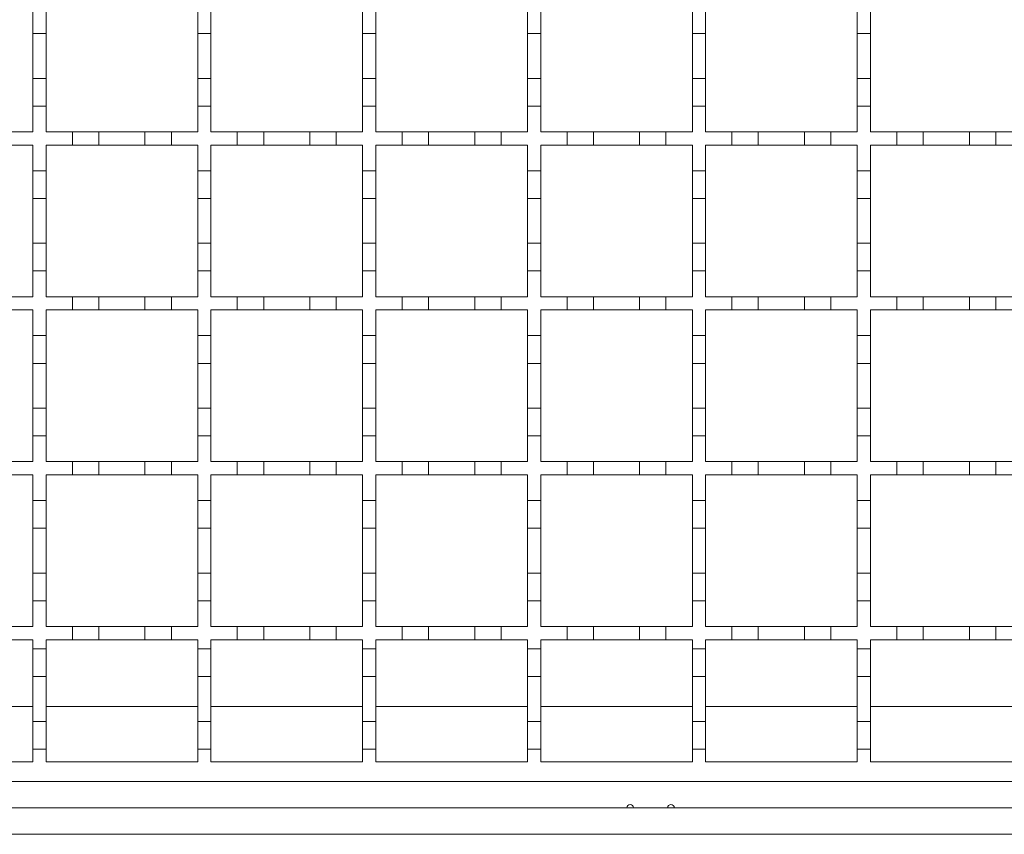
# Model space of a CAD drawing. Units: millimetres. Extents: x 765 to 2216, y 110 to 1959.
# Drawn here: x 1068 to 1217, y 1189 to 1312 of the extents above; entities that cross this region are included whole.
import ezdxf

# ---------------------------------------------------------------- set-up
doc = ezdxf.new("R2010")
doc.units = ezdxf.units.MM
doc.header["$LTSCALE"] = 10
doc.linetypes.add('SLD-Durchgehend', pattern=[0])

msp = doc.modelspace()

# ---------------------------------------------------------------- linework, layer by layer
at = {"color": 7, "linetype": 'SLD-Durchgehend', "lineweight": 18}
for p, q in [((1069.71, 1309.93), (1069.71, 1314.13)), ((1071.71, 1314.13), (1071.71, 1309.93)), ((1094.71, 1309.93), (1094.71, 1314.13)), ((1096.71, 1314.13), (1096.71, 1309.93)), ((1119.71, 1309.93), (1119.71, 1314.13)), ((1121.71, 1314.13), (1121.71, 1309.93)), ((1144.71, 1309.93), (1144.71, 1314.13)), ((1146.71, 1314.13), (1146.71, 1309.93)), ((1169.71, 1309.93), (1169.71, 1314.13)), ((1171.71, 1314.13), (1171.71, 1309.93)), ((1194.71, 1309.93), (1194.71, 1314.13)), ((1196.71, 1314.13), (1196.71, 1309.93)), ((1071.71, 1309.93), (1069.71, 1309.93)), ((1069.71, 1309.93), (1069.71, 1303.13)), ((1071.71, 1303.13), (1071.71, 1309.93)), ((1096.71, 1309.93), (1094.71, 1309.93)), ((1094.71, 1309.93), (1094.71, 1303.13)), ((1096.71, 1303.13), (1096.71, 1309.93)), ((1121.71, 1309.93), (1119.71, 1309.93)), ((1119.71, 1309.93), (1119.71, 1303.13)), ((1121.71, 1303.13), (1121.71, 1309.93)), ((1146.71, 1309.93), (1144.71, 1309.93)), ((1144.71, 1309.93), (1144.71, 1303.13)), ((1146.71, 1303.13), (1146.71, 1309.93)), ((1171.71, 1309.93), (1169.71, 1309.93)), ((1169.71, 1309.93), (1169.71, 1303.13)), ((1171.71, 1303.13), (1171.71, 1309.93)), ((1196.71, 1309.93), (1194.71, 1309.93)), ((1194.71, 1309.93), (1194.71, 1303.13)), ((1196.71, 1303.13), (1196.71, 1309.93)), ((1069.71, 1298.93), (1069.71, 1303.13)), ((1069.71, 1303.13), (1071.71, 1303.13)), ((1071.71, 1303.13), (1071.71, 1298.93)), ((1094.71, 1303.13), (1096.71, 1303.13)), ((1094.71, 1298.93), (1094.71, 1303.13)), ((1096.71, 1303.13), (1096.71, 1298.93)), ((1119.71, 1298.93), (1119.71, 1303.13)), ((1119.71, 1303.13), (1121.71, 1303.13)), ((1121.71, 1303.13), (1121.71, 1298.93)), ((1144.71, 1298.93), (1144.71, 1303.13)), ((1144.71, 1303.13), (1146.71, 1303.13)), ((1146.71, 1303.13), (1146.71, 1298.93)), ((1169.71, 1298.93), (1169.71, 1303.13)), ((1169.71, 1303.13), (1171.71, 1303.13)), ((1171.71, 1303.13), (1171.71, 1298.93)), ((1194.71, 1303.13), (1196.71, 1303.13)), ((1194.71, 1298.93), (1194.71, 1303.13)), ((1196.71, 1303.13), (1196.71, 1298.93)), ((1069.71, 1298.93), (1069.71, 1295.03)), ((1071.71, 1298.93), (1069.71, 1298.93)), ((1071.71, 1295.03), (1071.71, 1298.93)), ((1094.71, 1298.93), (1094.71, 1295.03)), ((1096.71, 1298.93), (1094.71, 1298.93)), ((1096.71, 1295.03), (1096.71, 1298.93)), ((1119.71, 1298.93), (1119.71, 1295.03)), ((1121.71, 1298.93), (1119.71, 1298.93)), ((1121.71, 1295.03), (1121.71, 1298.93)), ((1146.71, 1298.93), (1144.71, 1298.93)), ((1144.71, 1298.93), (1144.71, 1295.03)), ((1146.71, 1295.03), (1146.71, 1298.93)), ((1169.71, 1298.93), (1169.71, 1295.03)), ((1171.71, 1298.93), (1169.71, 1298.93)), ((1171.71, 1295.03), (1171.71, 1298.93)), ((1194.71, 1298.93), (1194.71, 1295.03)), ((1196.71, 1298.93), (1194.71, 1298.93)), ((1196.71, 1295.03), (1196.71, 1298.93)), ((1065.71, 1295.03), (1069.71, 1295.03)), ((1071.71, 1295.03), (1075.71, 1295.03)), ((1075.71, 1293.03), (1075.71, 1295.03)), ((1075.71, 1295.03), (1079.71, 1295.03)), ((1079.71, 1295.03), (1079.71, 1293.03)), ((1079.71, 1295.03), (1086.71, 1295.03)), ((1086.71, 1293.03), (1086.71, 1295.03)), ((1086.71, 1295.03), (1090.71, 1295.03)), ((1090.71, 1295.03), (1090.71, 1293.03)), ((1090.71, 1295.03), (1094.71, 1295.03)), ((1096.71, 1295.03), (1100.71, 1295.03)), ((1100.71, 1293.03), (1100.71, 1295.03)), ((1100.71, 1295.03), (1104.71, 1295.03)), ((1104.71, 1295.03), (1104.71, 1293.03)), ((1104.71, 1295.03), (1111.71, 1295.03)), ((1111.71, 1293.03), (1111.71, 1295.03)), ((1111.71, 1295.03), (1115.71, 1295.03)), ((1115.71, 1295.03), (1115.71, 1293.03)), ((1115.71, 1295.03), (1119.71, 1295.03)), ((1121.71, 1295.03), (1125.71, 1295.03)), ((1125.71, 1293.03), (1125.71, 1295.03)), ((1125.71, 1295.03), (1129.71, 1295.03)), ((1129.71, 1295.03), (1129.71, 1293.03)), ((1129.71, 1295.03), (1136.71, 1295.03)), ((1136.71, 1293.03), (1136.71, 1295.03)), ((1136.71, 1295.03), (1140.71, 1295.03)), ((1140.71, 1295.03), (1140.71, 1293.03)), ((1140.71, 1295.03), (1144.71, 1295.03)), ((1146.71, 1295.03), (1150.71, 1295.03)), ((1150.71, 1293.03), (1150.71, 1295.03)), ((1150.71, 1295.03), (1154.71, 1295.03)), ((1154.71, 1295.03), (1154.71, 1293.03)), ((1154.71, 1295.03), (1161.71, 1295.03)), ((1161.71, 1293.03), (1161.71, 1295.03)), ((1161.71, 1295.03), (1165.71, 1295.03)), ((1165.71, 1295.03), (1165.71, 1293.03)), ((1165.71, 1295.03), (1169.71, 1295.03)), ((1171.71, 1295.03), (1175.71, 1295.03)), ((1175.71, 1293.03), (1175.71, 1295.03)), ((1175.71, 1295.03), (1179.71, 1295.03)), ((1179.71, 1295.03), (1179.71, 1293.03)), ((1179.71, 1295.03), (1186.71, 1295.03)), ((1186.71, 1293.03), (1186.71, 1295.03)), ((1186.71, 1295.03), (1190.71, 1295.03)), ((1190.71, 1295.03), (1190.71, 1293.03)), ((1190.71, 1295.03), (1194.71, 1295.03)), ((1196.71, 1295.03), (1200.71, 1295.03)), ((1200.71, 1293.03), (1200.71, 1295.03)), ((1200.71, 1295.03), (1204.71, 1295.03)), ((1204.71, 1295.03), (1204.71, 1293.03)), ((1204.71, 1295.03), (1211.71, 1295.03)), ((1211.71, 1293.03), (1211.71, 1295.03)), ((1211.71, 1295.03), (1215.71, 1295.03)), ((1215.71, 1295.03), (1215.71, 1293.03)), ((1215.71, 1295.03), (1219.71, 1295.03)), ((1069.71, 1293.03), (1065.71, 1293.03)), ((1069.71, 1293.03), (1069.71, 1289.13)), ((1075.71, 1293.03), (1071.71, 1293.03)), ((1071.71, 1289.13), (1071.71, 1293.03)), ((1079.71, 1293.03), (1075.71, 1293.03)), ((1086.71, 1293.03), (1079.71, 1293.03)), ((1090.71, 1293.03), (1086.71, 1293.03)), ((1094.71, 1293.03), (1090.71, 1293.03)), ((1094.71, 1293.03), (1094.71, 1289.13)), ((1100.71, 1293.03), (1096.71, 1293.03)), ((1096.71, 1289.13), (1096.71, 1293.03)), ((1104.71, 1293.03), (1100.71, 1293.03)), ((1111.71, 1293.03), (1104.71, 1293.03)), ((1115.71, 1293.03), (1111.71, 1293.03)), ((1119.71, 1293.03), (1115.71, 1293.03)), ((1119.71, 1293.03), (1119.71, 1289.13)), ((1125.71, 1293.03), (1121.71, 1293.03)), ((1121.71, 1289.13), (1121.71, 1293.03)), ((1129.71, 1293.03), (1125.71, 1293.03)), ((1136.71, 1293.03), (1129.71, 1293.03)), ((1140.71, 1293.03), (1136.71, 1293.03)), ((1144.71, 1293.03), (1140.71, 1293.03)), ((1144.71, 1293.03), (1144.71, 1289.13)), ((1150.71, 1293.03), (1146.71, 1293.03)), ((1146.71, 1289.13), (1146.71, 1293.03)), ((1154.71, 1293.03), (1150.71, 1293.03)), ((1161.71, 1293.03), (1154.71, 1293.03)), ((1165.71, 1293.03), (1161.71, 1293.03)), ((1169.71, 1293.03), (1165.71, 1293.03)), ((1169.71, 1293.03), (1169.71, 1289.13)), ((1175.71, 1293.03), (1171.71, 1293.03)), ((1171.71, 1289.13), (1171.71, 1293.03)), ((1179.71, 1293.03), (1175.71, 1293.03)), ((1186.71, 1293.03), (1179.71, 1293.03)), ((1190.71, 1293.03), (1186.71, 1293.03)), ((1194.71, 1293.03), (1190.71, 1293.03)), ((1194.71, 1293.03), (1194.71, 1289.13)), ((1200.71, 1293.03), (1196.71, 1293.03)), ((1196.71, 1289.13), (1196.71, 1293.03)), ((1204.71, 1293.03), (1200.71, 1293.03)), ((1211.71, 1293.03), (1204.71, 1293.03)), ((1215.71, 1293.03), (1211.71, 1293.03)), ((1219.71, 1293.03), (1215.71, 1293.03)), ((1069.71, 1289.13), (1071.71, 1289.13)), ((1069.71, 1284.93), (1069.71, 1289.13)), ((1071.71, 1289.13), (1071.71, 1284.93)), ((1094.71, 1289.13), (1096.71, 1289.13)), ((1094.71, 1284.93), (1094.71, 1289.13)), ((1096.71, 1289.13), (1096.71, 1284.93)), ((1119.71, 1289.13), (1121.71, 1289.13)), ((1119.71, 1284.93), (1119.71, 1289.13)), ((1121.71, 1289.13), (1121.71, 1284.93)), ((1144.71, 1284.93), (1144.71, 1289.13)), ((1144.71, 1289.13), (1146.71, 1289.13)), ((1146.71, 1289.13), (1146.71, 1284.93)), ((1169.71, 1289.13), (1171.71, 1289.13)), ((1169.71, 1284.93), (1169.71, 1289.13)), ((1171.71, 1289.13), (1171.71, 1284.93)), ((1194.71, 1289.13), (1196.71, 1289.13)), ((1194.71, 1284.93), (1194.71, 1289.13)), ((1196.71, 1289.13), (1196.71, 1284.93)), ((1071.71, 1284.93), (1069.71, 1284.93)), ((1069.71, 1284.93), (1069.71, 1278.13)), ((1071.71, 1278.13), (1071.71, 1284.93)), ((1096.71, 1284.93), (1094.71, 1284.93)), ((1094.71, 1284.93), (1094.71, 1278.13)), ((1096.71, 1278.13), (1096.71, 1284.93)), ((1121.71, 1284.93), (1119.71, 1284.93)), ((1119.71, 1284.93), (1119.71, 1278.13)), ((1121.71, 1278.13), (1121.71, 1284.93)), ((1146.71, 1284.93), (1144.71, 1284.93)), ((1144.71, 1284.93), (1144.71, 1278.13)), ((1146.71, 1278.13), (1146.71, 1284.93)), ((1171.71, 1284.93), (1169.71, 1284.93)), ((1169.71, 1284.93), (1169.71, 1278.13)), ((1171.71, 1278.13), (1171.71, 1284.93)), ((1196.71, 1284.93), (1194.71, 1284.93)), ((1194.71, 1284.93), (1194.71, 1278.13)), ((1196.71, 1278.13), (1196.71, 1284.93)), ((1069.71, 1273.93), (1069.71, 1278.13)), ((1069.71, 1278.13), (1071.71, 1278.13)), ((1071.71, 1278.13), (1071.71, 1273.93)), ((1094.71, 1273.93), (1094.71, 1278.13)), ((1094.71, 1278.13), (1096.71, 1278.13)), ((1096.71, 1278.13), (1096.71, 1273.93)), ((1119.71, 1273.93), (1119.71, 1278.13)), ((1119.71, 1278.13), (1121.71, 1278.13)), ((1121.71, 1278.13), (1121.71, 1273.93)), ((1144.71, 1273.93), (1144.71, 1278.13)), ((1144.71, 1278.13), (1146.71, 1278.13)), ((1146.71, 1278.13), (1146.71, 1273.93)), ((1169.71, 1273.93), (1169.71, 1278.13)), ((1169.71, 1278.13), (1171.71, 1278.13)), ((1171.71, 1278.13), (1171.71, 1273.93)), ((1194.71, 1273.93), (1194.71, 1278.13)), ((1194.71, 1278.13), (1196.71, 1278.13)), ((1196.71, 1278.13), (1196.71, 1273.93)), ((1069.71, 1273.93), (1069.71, 1270.03)), ((1071.71, 1273.93), (1069.71, 1273.93)), ((1071.71, 1270.03), (1071.71, 1273.93)), ((1094.71, 1273.93), (1094.71, 1270.03)), ((1096.71, 1273.93), (1094.71, 1273.93)), ((1096.71, 1270.03), (1096.71, 1273.93)), ((1119.71, 1273.93), (1119.71, 1270.03)), ((1121.71, 1273.93), (1119.71, 1273.93)), ((1121.71, 1270.03), (1121.71, 1273.93)), ((1146.71, 1273.93), (1144.71, 1273.93)), ((1144.71, 1273.93), (1144.71, 1270.03)), ((1146.71, 1270.03), (1146.71, 1273.93)), ((1169.71, 1273.93), (1169.71, 1270.03)), ((1171.71, 1273.93), (1169.71, 1273.93)), ((1171.71, 1270.03), (1171.71, 1273.93)), ((1194.71, 1273.93), (1194.71, 1270.03)), ((1196.71, 1273.93), (1194.71, 1273.93)), ((1196.71, 1270.03), (1196.71, 1273.93)), ((1065.71, 1270.03), (1069.71, 1270.03)), ((1071.71, 1270.03), (1075.71, 1270.03)), ((1075.71, 1268.03), (1075.71, 1270.03)), ((1075.71, 1270.03), (1079.71, 1270.03)), ((1079.71, 1270.03), (1079.71, 1268.03)), ((1079.71, 1270.03), (1086.71, 1270.03)), ((1086.71, 1268.03), (1086.71, 1270.03)), ((1086.71, 1270.03), (1090.71, 1270.03)), ((1090.71, 1270.03), (1090.71, 1268.03)), ((1090.71, 1270.03), (1094.71, 1270.03)), ((1096.71, 1270.03), (1100.71, 1270.03)), ((1100.71, 1268.03), (1100.71, 1270.03)), ((1100.71, 1270.03), (1104.71, 1270.03)), ((1104.71, 1270.03), (1104.71, 1268.03)), ((1104.71, 1270.03), (1111.71, 1270.03)), ((1111.71, 1268.03), (1111.71, 1270.03)), ((1111.71, 1270.03), (1115.71, 1270.03)), ((1115.71, 1270.03), (1115.71, 1268.03)), ((1115.71, 1270.03), (1119.71, 1270.03)), ((1121.71, 1270.03), (1125.71, 1270.03)), ((1125.71, 1268.03), (1125.71, 1270.03)), ((1125.71, 1270.03), (1129.71, 1270.03)), ((1129.71, 1270.03), (1129.71, 1268.03)), ((1129.71, 1270.03), (1136.71, 1270.03)), ((1136.71, 1268.03), (1136.71, 1270.03)), ((1136.71, 1270.03), (1140.71, 1270.03)), ((1140.71, 1270.03), (1140.71, 1268.03)), ((1140.71, 1270.03), (1144.71, 1270.03)), ((1146.71, 1270.03), (1150.71, 1270.03)), ((1150.71, 1268.03), (1150.71, 1270.03)), ((1150.71, 1270.03), (1154.71, 1270.03)), ((1154.71, 1270.03), (1154.71, 1268.03)), ((1154.71, 1270.03), (1161.71, 1270.03)), ((1161.71, 1268.03), (1161.71, 1270.03)), ((1161.71, 1270.03), (1165.71, 1270.03)), ((1165.71, 1270.03), (1165.71, 1268.03)), ((1165.71, 1270.03), (1169.71, 1270.03)), ((1171.71, 1270.03), (1175.71, 1270.03)), ((1175.71, 1268.03), (1175.71, 1270.03)), ((1175.71, 1270.03), (1179.71, 1270.03)), ((1179.71, 1270.03), (1179.71, 1268.03)), ((1179.71, 1270.03), (1186.71, 1270.03)), ((1186.71, 1268.03), (1186.71, 1270.03)), ((1186.71, 1270.03), (1190.71, 1270.03)), ((1190.71, 1270.03), (1190.71, 1268.03)), ((1190.71, 1270.03), (1194.71, 1270.03)), ((1196.71, 1270.03), (1200.71, 1270.03)), ((1200.71, 1268.03), (1200.71, 1270.03)), ((1200.71, 1270.03), (1204.71, 1270.03)), ((1204.71, 1270.03), (1204.71, 1268.03)), ((1204.71, 1270.03), (1211.71, 1270.03)), ((1211.71, 1268.03), (1211.71, 1270.03)), ((1211.71, 1270.03), (1215.71, 1270.03)), ((1215.71, 1270.03), (1215.71, 1268.03)), ((1215.71, 1270.03), (1219.71, 1270.03)), ((1069.71, 1268.03), (1065.71, 1268.03)), ((1069.71, 1268.03), (1069.71, 1264.13)), ((1075.71, 1268.03), (1071.71, 1268.03)), ((1071.71, 1264.13), (1071.71, 1268.03)), ((1079.71, 1268.03), (1075.71, 1268.03)), ((1086.71, 1268.03), (1079.71, 1268.03)), ((1090.71, 1268.03), (1086.71, 1268.03)), ((1094.71, 1268.03), (1090.71, 1268.03)), ((1094.71, 1268.03), (1094.71, 1264.13)), ((1100.71, 1268.03), (1096.71, 1268.03)), ((1096.71, 1264.13), (1096.71, 1268.03)), ((1104.71, 1268.03), (1100.71, 1268.03)), ((1111.71, 1268.03), (1104.71, 1268.03)), ((1115.71, 1268.03), (1111.71, 1268.03)), ((1119.71, 1268.03), (1115.71, 1268.03)), ((1119.71, 1268.03), (1119.71, 1264.13)), ((1125.71, 1268.03), (1121.71, 1268.03)), ((1121.71, 1264.13), (1121.71, 1268.03)), ((1129.71, 1268.03), (1125.71, 1268.03)), ((1136.71, 1268.03), (1129.71, 1268.03)), ((1140.71, 1268.03), (1136.71, 1268.03)), ((1144.71, 1268.03), (1140.71, 1268.03)), ((1144.71, 1268.03), (1144.71, 1264.13)), ((1150.71, 1268.03), (1146.71, 1268.03)), ((1146.71, 1264.13), (1146.71, 1268.03)), ((1154.71, 1268.03), (1150.71, 1268.03)), ((1161.71, 1268.03), (1154.71, 1268.03)), ((1165.71, 1268.03), (1161.71, 1268.03)), ((1169.71, 1268.03), (1165.71, 1268.03)), ((1169.71, 1268.03), (1169.71, 1264.13)), ((1175.71, 1268.03), (1171.71, 1268.03)), ((1171.71, 1264.13), (1171.71, 1268.03)), ((1179.71, 1268.03), (1175.71, 1268.03)), ((1186.71, 1268.03), (1179.71, 1268.03)), ((1190.71, 1268.03), (1186.71, 1268.03)), ((1194.71, 1268.03), (1190.71, 1268.03)), ((1194.71, 1268.03), (1194.71, 1264.13)), ((1200.71, 1268.03), (1196.71, 1268.03)), ((1196.71, 1264.13), (1196.71, 1268.03)), ((1204.71, 1268.03), (1200.71, 1268.03)), ((1211.71, 1268.03), (1204.71, 1268.03)), ((1215.71, 1268.03), (1211.71, 1268.03)), ((1219.71, 1268.03), (1215.71, 1268.03)), ((1069.71, 1264.13), (1071.71, 1264.13)), ((1069.71, 1259.93), (1069.71, 1264.13)), ((1071.71, 1264.13), (1071.71, 1259.93)), ((1094.71, 1264.13), (1096.71, 1264.13)), ((1094.71, 1259.93), (1094.71, 1264.13)), ((1096.71, 1264.13), (1096.71, 1259.93)), ((1119.71, 1264.13), (1121.71, 1264.13)), ((1119.71, 1259.93), (1119.71, 1264.13)), ((1121.71, 1264.13), (1121.71, 1259.93)), ((1144.71, 1259.93), (1144.71, 1264.13)), ((1144.71, 1264.13), (1146.71, 1264.13)), ((1146.71, 1264.13), (1146.71, 1259.93)), ((1169.71, 1264.13), (1171.71, 1264.13)), ((1169.71, 1259.93), (1169.71, 1264.13)), ((1171.71, 1264.13), (1171.71, 1259.93)), ((1194.71, 1264.13), (1196.71, 1264.13)), ((1194.71, 1259.93), (1194.71, 1264.13)), ((1196.71, 1264.13), (1196.71, 1259.93)), ((1071.71, 1259.93), (1069.71, 1259.93)), ((1069.71, 1259.93), (1069.71, 1253.13)), ((1071.71, 1253.13), (1071.71, 1259.93)), ((1096.71, 1259.93), (1094.71, 1259.93)), ((1094.71, 1259.93), (1094.71, 1253.13)), ((1096.71, 1253.13), (1096.71, 1259.93)), ((1121.71, 1259.93), (1119.71, 1259.93)), ((1119.71, 1259.93), (1119.71, 1253.13)), ((1121.71, 1253.13), (1121.71, 1259.93)), ((1146.71, 1259.93), (1144.71, 1259.93)), ((1144.71, 1259.93), (1144.71, 1253.13)), ((1146.71, 1253.13), (1146.71, 1259.93)), ((1171.71, 1259.93), (1169.71, 1259.93)), ((1169.71, 1259.93), (1169.71, 1253.13)), ((1171.71, 1253.13), (1171.71, 1259.93)), ((1196.71, 1259.93), (1194.71, 1259.93)), ((1194.71, 1259.93), (1194.71, 1253.13)), ((1196.71, 1253.13), (1196.71, 1259.93)), ((1069.71, 1248.93), (1069.71, 1253.13)), ((1069.71, 1253.13), (1071.71, 1253.13)), ((1071.71, 1253.13), (1071.71, 1248.93)), ((1094.71, 1248.93), (1094.71, 1253.13)), ((1094.71, 1253.13), (1096.71, 1253.13)), ((1096.71, 1253.13), (1096.71, 1248.93)), ((1119.71, 1248.93), (1119.71, 1253.13)), ((1119.71, 1253.13), (1121.71, 1253.13)), ((1121.71, 1253.13), (1121.71, 1248.93)), ((1144.71, 1248.93), (1144.71, 1253.13)), ((1144.71, 1253.13), (1146.71, 1253.13)), ((1146.71, 1253.13), (1146.71, 1248.93)), ((1169.71, 1248.93), (1169.71, 1253.13)), ((1169.71, 1253.13), (1171.71, 1253.13)), ((1171.71, 1253.13), (1171.71, 1248.93)), ((1194.71, 1248.93), (1194.71, 1253.13)), ((1194.71, 1253.13), (1196.71, 1253.13)), ((1196.71, 1253.13), (1196.71, 1248.93)), ((1069.71, 1248.93), (1069.71, 1245.03)), ((1071.71, 1248.93), (1069.71, 1248.93)), ((1071.71, 1245.03), (1071.71, 1248.93)), ((1094.71, 1248.93), (1094.71, 1245.03)), ((1096.71, 1248.93), (1094.71, 1248.93)), ((1096.71, 1245.03), (1096.71, 1248.93)), ((1119.71, 1248.93), (1119.71, 1245.03)), ((1121.71, 1248.93), (1119.71, 1248.93)), ((1121.71, 1245.03), (1121.71, 1248.93)), ((1146.71, 1248.93), (1144.71, 1248.93)), ((1144.71, 1248.93), (1144.71, 1245.03)), ((1146.71, 1245.03), (1146.71, 1248.93)), ((1169.71, 1248.93), (1169.71, 1245.03)), ((1171.71, 1248.93), (1169.71, 1248.93)), ((1171.71, 1245.03), (1171.71, 1248.93)), ((1194.71, 1248.93), (1194.71, 1245.03)), ((1196.71, 1248.93), (1194.71, 1248.93)), ((1196.71, 1245.03), (1196.71, 1248.93)), ((1065.71, 1245.03), (1069.71, 1245.03)), ((1071.71, 1245.03), (1075.71, 1245.03)), ((1075.71, 1243.03), (1075.71, 1245.03)), ((1075.71, 1245.03), (1079.71, 1245.03)), ((1079.71, 1245.03), (1079.71, 1243.03)), ((1079.71, 1245.03), (1086.71, 1245.03)), ((1086.71, 1243.03), (1086.71, 1245.03)), ((1086.71, 1245.03), (1090.71, 1245.03)), ((1090.71, 1245.03), (1090.71, 1243.03)), ((1090.71, 1245.03), (1094.71, 1245.03)), ((1096.71, 1245.03), (1100.71, 1245.03)), ((1100.71, 1243.03), (1100.71, 1245.03)), ((1100.71, 1245.03), (1104.71, 1245.03)), ((1104.71, 1245.03), (1104.71, 1243.03)), ((1104.71, 1245.03), (1111.71, 1245.03)), ((1111.71, 1243.03), (1111.71, 1245.03)), ((1111.71, 1245.03), (1115.71, 1245.03)), ((1115.71, 1245.03), (1115.71, 1243.03)), ((1115.71, 1245.03), (1119.71, 1245.03)), ((1121.71, 1245.03), (1125.71, 1245.03)), ((1125.71, 1243.03), (1125.71, 1245.03)), ((1125.71, 1245.03), (1129.71, 1245.03)), ((1129.71, 1245.03), (1129.71, 1243.03)), ((1129.71, 1245.03), (1136.71, 1245.03)), ((1136.71, 1243.03), (1136.71, 1245.03)), ((1136.71, 1245.03), (1140.71, 1245.03)), ((1140.71, 1245.03), (1140.71, 1243.03)), ((1140.71, 1245.03), (1144.71, 1245.03)), ((1146.71, 1245.03), (1150.71, 1245.03)), ((1150.71, 1243.03), (1150.71, 1245.03)), ((1150.71, 1245.03), (1154.71, 1245.03)), ((1154.71, 1245.03), (1154.71, 1243.03)), ((1154.71, 1245.03), (1161.71, 1245.03)), ((1161.71, 1243.03), (1161.71, 1245.03)), ((1161.71, 1245.03), (1165.71, 1245.03)), ((1165.71, 1245.03), (1165.71, 1243.03)), ((1165.71, 1245.03), (1169.71, 1245.03)), ((1171.71, 1245.03), (1175.71, 1245.03)), ((1175.71, 1243.03), (1175.71, 1245.03)), ((1175.71, 1245.03), (1179.71, 1245.03)), ((1179.71, 1245.03), (1179.71, 1243.03)), ((1179.71, 1245.03), (1186.71, 1245.03)), ((1186.71, 1243.03), (1186.71, 1245.03)), ((1186.71, 1245.03), (1190.71, 1245.03)), ((1190.71, 1245.03), (1190.71, 1243.03)), ((1190.71, 1245.03), (1194.71, 1245.03)), ((1196.71, 1245.03), (1200.71, 1245.03)), ((1200.71, 1243.03), (1200.71, 1245.03)), ((1200.71, 1245.03), (1204.71, 1245.03)), ((1204.71, 1245.03), (1204.71, 1243.03)), ((1204.71, 1245.03), (1211.71, 1245.03)), ((1211.71, 1243.03), (1211.71, 1245.03)), ((1211.71, 1245.03), (1215.71, 1245.03)), ((1215.71, 1245.03), (1215.71, 1243.03)), ((1215.71, 1245.03), (1219.71, 1245.03)), ((1069.71, 1243.03), (1065.71, 1243.03)), ((1069.71, 1243.03), (1069.71, 1239.13)), ((1075.71, 1243.03), (1071.71, 1243.03)), ((1071.71, 1239.13), (1071.71, 1243.03)), ((1079.71, 1243.03), (1075.71, 1243.03)), ((1086.71, 1243.03), (1079.71, 1243.03)), ((1090.71, 1243.03), (1086.71, 1243.03)), ((1094.71, 1243.03), (1090.71, 1243.03)), ((1094.71, 1243.03), (1094.71, 1239.13)), ((1100.71, 1243.03), (1096.71, 1243.03)), ((1096.71, 1239.13), (1096.71, 1243.03)), ((1104.71, 1243.03), (1100.71, 1243.03)), ((1111.71, 1243.03), (1104.71, 1243.03)), ((1115.71, 1243.03), (1111.71, 1243.03)), ((1119.71, 1243.03), (1115.71, 1243.03)), ((1119.71, 1243.03), (1119.71, 1239.13)), ((1125.71, 1243.03), (1121.71, 1243.03)), ((1121.71, 1239.13), (1121.71, 1243.03)), ((1129.71, 1243.03), (1125.71, 1243.03)), ((1136.71, 1243.03), (1129.71, 1243.03)), ((1140.71, 1243.03), (1136.71, 1243.03)), ((1144.71, 1243.03), (1140.71, 1243.03)), ((1144.71, 1243.03), (1144.71, 1239.13)), ((1150.71, 1243.03), (1146.71, 1243.03)), ((1146.71, 1239.13), (1146.71, 1243.03)), ((1154.71, 1243.03), (1150.71, 1243.03)), ((1161.71, 1243.03), (1154.71, 1243.03)), ((1165.71, 1243.03), (1161.71, 1243.03)), ((1169.71, 1243.03), (1165.71, 1243.03)), ((1169.71, 1243.03), (1169.71, 1239.13)), ((1175.71, 1243.03), (1171.71, 1243.03)), ((1171.71, 1239.13), (1171.71, 1243.03)), ((1179.71, 1243.03), (1175.71, 1243.03)), ((1186.71, 1243.03), (1179.71, 1243.03)), ((1190.71, 1243.03), (1186.71, 1243.03)), ((1194.71, 1243.03), (1190.71, 1243.03)), ((1194.71, 1243.03), (1194.71, 1239.13)), ((1200.71, 1243.03), (1196.71, 1243.03)), ((1196.71, 1239.13), (1196.71, 1243.03)), ((1204.71, 1243.03), (1200.71, 1243.03)), ((1211.71, 1243.03), (1204.71, 1243.03)), ((1215.71, 1243.03), (1211.71, 1243.03)), ((1219.71, 1243.03), (1215.71, 1243.03)), ((1069.71, 1239.13), (1071.71, 1239.13)), ((1069.71, 1234.93), (1069.71, 1239.13)), ((1071.71, 1239.13), (1071.71, 1234.93)), ((1094.71, 1239.13), (1096.71, 1239.13)), ((1094.71, 1234.93), (1094.71, 1239.13)), ((1096.71, 1239.13), (1096.71, 1234.93)), ((1119.71, 1239.13), (1121.71, 1239.13)), ((1119.71, 1234.93), (1119.71, 1239.13)), ((1121.71, 1239.13), (1121.71, 1234.93)), ((1144.71, 1234.93), (1144.71, 1239.13)), ((1144.71, 1239.13), (1146.71, 1239.13)), ((1146.71, 1239.13), (1146.71, 1234.93)), ((1169.71, 1239.13), (1171.71, 1239.13)), ((1169.71, 1234.93), (1169.71, 1239.13)), ((1171.71, 1239.13), (1171.71, 1234.93)), ((1194.71, 1239.13), (1196.71, 1239.13)), ((1194.71, 1234.93), (1194.71, 1239.13)), ((1196.71, 1239.13), (1196.71, 1234.93)), ((1071.71, 1234.93), (1069.71, 1234.93)), ((1069.71, 1234.93), (1069.71, 1228.13)), ((1071.71, 1228.13), (1071.71, 1234.93)), ((1096.71, 1234.93), (1094.71, 1234.93)), ((1094.71, 1234.93), (1094.71, 1228.13)), ((1096.71, 1228.13), (1096.71, 1234.93)), ((1121.71, 1234.93), (1119.71, 1234.93)), ((1119.71, 1234.93), (1119.71, 1228.13)), ((1121.71, 1228.13), (1121.71, 1234.93)), ((1146.71, 1234.93), (1144.71, 1234.93)), ((1144.71, 1234.93), (1144.71, 1228.13)), ((1146.71, 1228.13), (1146.71, 1234.93)), ((1171.71, 1234.93), (1169.71, 1234.93)), ((1169.71, 1234.93), (1169.71, 1228.13)), ((1171.71, 1228.13), (1171.71, 1234.93)), ((1196.71, 1234.93), (1194.71, 1234.93)), ((1194.71, 1234.93), (1194.71, 1228.13)), ((1196.71, 1228.13), (1196.71, 1234.93)), ((1069.71, 1223.93), (1069.71, 1228.13)), ((1069.71, 1228.13), (1071.71, 1228.13)), ((1071.71, 1228.13), (1071.71, 1223.93)), ((1094.71, 1223.93), (1094.71, 1228.13)), ((1094.71, 1228.13), (1096.71, 1228.13)), ((1096.71, 1228.13), (1096.71, 1223.93)), ((1119.71, 1223.93), (1119.71, 1228.13)), ((1119.71, 1228.13), (1121.71, 1228.13)), ((1121.71, 1228.13), (1121.71, 1223.93)), ((1144.71, 1223.93), (1144.71, 1228.13)), ((1144.71, 1228.13), (1146.71, 1228.13)), ((1146.71, 1228.13), (1146.71, 1223.93)), ((1169.71, 1223.93), (1169.71, 1228.13)), ((1169.71, 1228.13), (1171.71, 1228.13)), ((1171.71, 1228.13), (1171.71, 1223.93)), ((1194.71, 1223.93), (1194.71, 1228.13)), ((1194.71, 1228.13), (1196.71, 1228.13)), ((1196.71, 1228.13), (1196.71, 1223.93)), ((1069.71, 1223.93), (1069.71, 1220.03)), ((1071.71, 1223.93), (1069.71, 1223.93)), ((1071.71, 1220.03), (1071.71, 1223.93)), ((1094.71, 1223.93), (1094.71, 1220.03)), ((1096.71, 1223.93), (1094.71, 1223.93)), ((1096.71, 1220.03), (1096.71, 1223.93)), ((1119.71, 1223.93), (1119.71, 1220.03)), ((1121.71, 1223.93), (1119.71, 1223.93)), ((1121.71, 1220.03), (1121.71, 1223.93)), ((1146.71, 1223.93), (1144.71, 1223.93)), ((1144.71, 1223.93), (1144.71, 1220.03)), ((1146.71, 1220.03), (1146.71, 1223.93)), ((1169.71, 1223.93), (1169.71, 1220.03)), ((1171.71, 1223.93), (1169.71, 1223.93)), ((1171.71, 1220.03), (1171.71, 1223.93)), ((1194.71, 1223.93), (1194.71, 1220.03)), ((1196.71, 1223.93), (1194.71, 1223.93)), ((1196.71, 1220.03), (1196.71, 1223.93)), ((1065.71, 1220.03), (1069.71, 1220.03)), ((1071.71, 1220.03), (1075.71, 1220.03)), ((1075.71, 1220.03), (1079.71, 1220.03)), ((1075.71, 1218.03), (1075.71, 1220.03)), ((1079.71, 1220.03), (1079.71, 1218.03)), ((1079.71, 1220.03), (1086.71, 1220.03)), ((1086.71, 1220.03), (1090.71, 1220.03)), ((1086.71, 1218.03), (1086.71, 1220.03)), ((1090.71, 1220.03), (1090.71, 1218.03)), ((1090.71, 1220.03), (1094.71, 1220.03)), ((1096.71, 1220.03), (1100.71, 1220.03)), ((1100.71, 1220.03), (1104.71, 1220.03)), ((1100.71, 1218.03), (1100.71, 1220.03)), ((1104.71, 1220.03), (1104.71, 1218.03)), ((1104.71, 1220.03), (1111.71, 1220.03)), ((1111.71, 1220.03), (1115.71, 1220.03)), ((1111.71, 1218.03), (1111.71, 1220.03)), ((1115.71, 1220.03), (1115.71, 1218.03)), ((1115.71, 1220.03), (1119.71, 1220.03)), ((1121.71, 1220.03), (1125.71, 1220.03)), ((1125.71, 1220.03), (1129.71, 1220.03)), ((1125.71, 1218.03), (1125.71, 1220.03)), ((1129.71, 1220.03), (1129.71, 1218.03)), ((1129.71, 1220.03), (1136.71, 1220.03)), ((1136.71, 1220.03), (1140.71, 1220.03)), ((1136.71, 1218.03), (1136.71, 1220.03)), ((1140.71, 1220.03), (1140.71, 1218.03)), ((1140.71, 1220.03), (1144.71, 1220.03)), ((1146.71, 1220.03), (1150.71, 1220.03)), ((1150.71, 1220.03), (1154.71, 1220.03)), ((1150.71, 1218.03), (1150.71, 1220.03)), ((1154.71, 1220.03), (1154.71, 1218.03)), ((1154.71, 1220.03), (1161.71, 1220.03)), ((1161.71, 1220.03), (1165.71, 1220.03)), ((1161.71, 1218.03), (1161.71, 1220.03)), ((1165.71, 1220.03), (1165.71, 1218.03)), ((1165.71, 1220.03), (1169.71, 1220.03)), ((1171.71, 1220.03), (1175.71, 1220.03)), ((1175.71, 1220.03), (1179.71, 1220.03)), ((1175.71, 1218.03), (1175.71, 1220.03)), ((1179.71, 1220.03), (1179.71, 1218.03)), ((1179.71, 1220.03), (1186.71, 1220.03)), ((1186.71, 1220.03), (1190.71, 1220.03)), ((1186.71, 1218.03), (1186.71, 1220.03)), ((1190.71, 1220.03), (1190.71, 1218.03)), ((1190.71, 1220.03), (1194.71, 1220.03)), ((1196.71, 1220.03), (1200.71, 1220.03)), ((1200.71, 1220.03), (1204.71, 1220.03)), ((1200.71, 1218.03), (1200.71, 1220.03)), ((1204.71, 1220.03), (1204.71, 1218.03)), ((1204.71, 1220.03), (1211.71, 1220.03)), ((1211.71, 1220.03), (1215.71, 1220.03)), ((1211.71, 1218.03), (1211.71, 1220.03)), ((1215.71, 1220.03), (1215.71, 1218.03)), ((1215.71, 1220.03), (1219.71, 1220.03)), ((1069.71, 1218.03), (1065.71, 1218.03)), ((1069.71, 1218.03), (1069.71, 1216.63)), ((1075.71, 1218.03), (1071.71, 1218.03)), ((1071.71, 1216.63), (1071.71, 1218.03)), ((1079.71, 1218.03), (1075.71, 1218.03)), ((1086.71, 1218.03), (1079.71, 1218.03)), ((1090.71, 1218.03), (1086.71, 1218.03)), ((1094.71, 1218.03), (1090.71, 1218.03)), ((1094.71, 1218.03), (1094.71, 1216.63)), ((1100.71, 1218.03), (1096.71, 1218.03)), ((1096.71, 1216.63), (1096.71, 1218.03)), ((1104.71, 1218.03), (1100.71, 1218.03)), ((1111.71, 1218.03), (1104.71, 1218.03)), ((1115.71, 1218.03), (1111.71, 1218.03)), ((1119.71, 1218.03), (1115.71, 1218.03)), ((1119.71, 1218.03), (1119.71, 1216.63)), ((1125.71, 1218.03), (1121.71, 1218.03)), ((1121.71, 1216.63), (1121.71, 1218.03)), ((1129.71, 1218.03), (1125.71, 1218.03)), ((1136.71, 1218.03), (1129.71, 1218.03)), ((1140.71, 1218.03), (1136.71, 1218.03)), ((1144.71, 1218.03), (1140.71, 1218.03)), ((1144.71, 1218.03), (1144.71, 1216.63)), ((1150.71, 1218.03), (1146.71, 1218.03)), ((1146.71, 1216.63), (1146.71, 1218.03)), ((1154.71, 1218.03), (1150.71, 1218.03)), ((1161.71, 1218.03), (1154.71, 1218.03)), ((1165.71, 1218.03), (1161.71, 1218.03)), ((1169.71, 1218.03), (1165.71, 1218.03)), ((1169.71, 1218.03), (1169.71, 1216.63)), ((1175.71, 1218.03), (1171.71, 1218.03)), ((1171.71, 1216.63), (1171.71, 1218.03)), ((1179.71, 1218.03), (1175.71, 1218.03)), ((1186.71, 1218.03), (1179.71, 1218.03)), ((1190.71, 1218.03), (1186.71, 1218.03)), ((1194.71, 1218.03), (1190.71, 1218.03)), ((1194.71, 1218.03), (1194.71, 1216.63)), ((1200.71, 1218.03), (1196.71, 1218.03)), ((1196.71, 1216.63), (1196.71, 1218.03)), ((1204.71, 1218.03), (1200.71, 1218.03)), ((1211.71, 1218.03), (1204.71, 1218.03)), ((1215.71, 1218.03), (1211.71, 1218.03)), ((1219.71, 1218.03), (1215.71, 1218.03)), ((1069.71, 1216.63), (1071.71, 1216.63)), ((1069.71, 1212.43), (1069.71, 1216.63)), ((1071.71, 1216.63), (1071.71, 1212.43)), ((1094.71, 1216.63), (1096.71, 1216.63)), ((1094.71, 1212.43), (1094.71, 1216.63)), ((1096.71, 1216.63), (1096.71, 1212.43)), ((1119.71, 1216.63), (1121.71, 1216.63)), ((1119.71, 1212.43), (1119.71, 1216.63)), ((1121.71, 1216.63), (1121.71, 1212.43)), ((1144.71, 1212.43), (1144.71, 1216.63)), ((1144.71, 1216.63), (1146.71, 1216.63)), ((1146.71, 1216.63), (1146.71, 1212.43)), ((1169.71, 1216.63), (1171.71, 1216.63)), ((1169.71, 1212.43), (1169.71, 1216.63)), ((1171.71, 1216.63), (1171.71, 1212.43)), ((1194.71, 1216.63), (1196.71, 1216.63)), ((1194.71, 1212.43), (1194.71, 1216.63)), ((1196.71, 1216.63), (1196.71, 1212.43)), ((1071.71, 1212.43), (1069.71, 1212.43)), ((1069.71, 1212.43), (1069.71, 1205.63)), ((1071.71, 1205.63), (1071.71, 1212.43)), ((1096.71, 1212.43), (1094.71, 1212.43)), ((1094.71, 1212.43), (1094.71, 1205.63)), ((1096.71, 1205.63), (1096.71, 1212.43)), ((1121.71, 1212.43), (1119.71, 1212.43)), ((1119.71, 1212.43), (1119.71, 1205.63)), ((1121.71, 1205.63), (1121.71, 1212.43)), ((1146.71, 1212.43), (1144.71, 1212.43)), ((1144.71, 1212.43), (1144.71, 1205.63)), ((1146.71, 1205.63), (1146.71, 1212.43)), ((1171.71, 1212.43), (1169.71, 1212.43)), ((1169.71, 1212.43), (1169.71, 1205.63)), ((1171.71, 1205.63), (1171.71, 1212.43)), ((1196.71, 1212.43), (1194.71, 1212.43)), ((1194.71, 1212.43), (1194.71, 1205.63)), ((1196.71, 1205.63), (1196.71, 1212.43)), ((1069.71, 1207.93), (1046.71, 1207.93)), ((1094.71, 1207.93), (1071.71, 1207.93)), ((1119.71, 1207.93), (1096.71, 1207.93)), ((1144.71, 1207.93), (1121.71, 1207.93)), ((1169.71, 1207.93), (1146.71, 1207.93)), ((1194.71, 1207.93), (1171.71, 1207.93)), ((1219.71, 1207.93), (1196.71, 1207.93)), ((1069.71, 1201.43), (1069.71, 1205.63)), ((1069.71, 1205.63), (1071.71, 1205.63)), ((1071.71, 1205.63), (1071.71, 1201.43)), ((1094.71, 1201.43), (1094.71, 1205.63)), ((1094.71, 1205.63), (1096.71, 1205.63)), ((1096.71, 1205.63), (1096.71, 1201.43)), ((1119.71, 1201.43), (1119.71, 1205.63)), ((1119.71, 1205.63), (1121.71, 1205.63)), ((1121.71, 1205.63), (1121.71, 1201.43)), ((1144.71, 1201.43), (1144.71, 1205.63)), ((1144.71, 1205.63), (1146.71, 1205.63)), ((1146.71, 1205.63), (1146.71, 1201.43)), ((1169.71, 1201.43), (1169.71, 1205.63)), ((1169.71, 1205.63), (1171.71, 1205.63)), ((1171.71, 1205.63), (1171.71, 1201.43)), ((1194.71, 1201.43), (1194.71, 1205.63)), ((1194.71, 1205.63), (1196.71, 1205.63)), ((1196.71, 1205.63), (1196.71, 1201.43)), ((1069.71, 1201.43), (1069.71, 1199.53)), ((1071.71, 1201.43), (1069.71, 1201.43)), ((1071.71, 1199.53), (1071.71, 1201.43)), ((1094.71, 1201.43), (1094.71, 1199.53)), ((1096.71, 1201.43), (1094.71, 1201.43)), ((1096.71, 1199.53), (1096.71, 1201.43)), ((1119.71, 1201.43), (1119.71, 1199.53)), ((1121.71, 1201.43), (1119.71, 1201.43)), ((1121.71, 1199.53), (1121.71, 1201.43)), ((1144.71, 1201.43), (1144.71, 1199.53)), ((1146.71, 1201.43), (1144.71, 1201.43)), ((1146.71, 1199.53), (1146.71, 1201.43)), ((1169.71, 1201.43), (1169.71, 1199.53)), ((1171.71, 1201.43), (1169.71, 1201.43)), ((1171.71, 1199.53), (1171.71, 1201.43)), ((1194.71, 1201.43), (1194.71, 1199.53)), ((1196.71, 1201.43), (1194.71, 1201.43)), ((1196.71, 1199.53), (1196.71, 1201.43)), ((1069.71, 1199.53), (1046.71, 1199.53)), ((1094.71, 1199.53), (1071.71, 1199.53)), ((1119.71, 1199.53), (1096.71, 1199.53)), ((1144.71, 1199.53), (1121.71, 1199.53)), ((1169.71, 1199.53), (1146.71, 1199.53)), ((1194.71, 1199.53), (1171.71, 1199.53)), ((1219.71, 1199.53), (1196.71, 1199.53)), ((1745.71, 1196.53), (995.71, 1196.53)), ((1748.71, 1192.53), (995.71, 1192.53)), ((995.71, 1188.53), (1748.71, 1188.53))]:
    msp.add_line(p, q, dxfattribs=at)
for centre, start in [((1160.27, 1192.53), 0), ((1166.47, 1192.53), 360)]:
    msp.add_arc(centre, 0.5, start, 180, dxfattribs=at)

doc.saveas('drawing.dxf')
